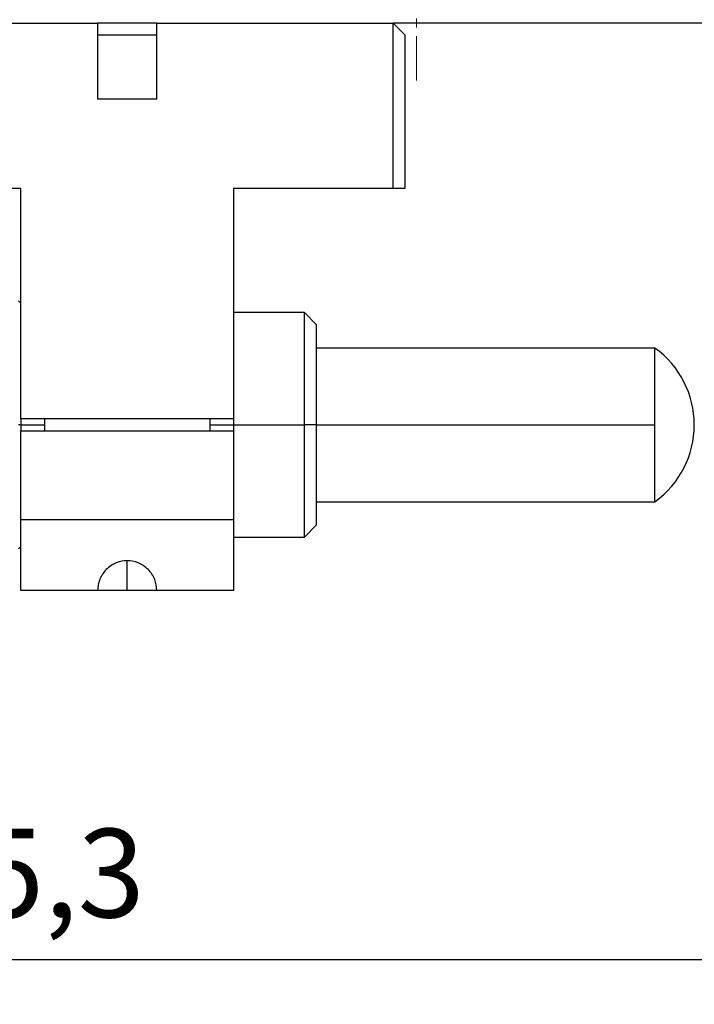
# Model space of a CAD drawing. Units: millimetres. Extents: x 2219 to 2516, y 1829 to 2039.
# Drawn here: x 2445 to 2464, y 1923 to 1951 of the extents above; entities that cross this region are included whole.
import ezdxf

# ---------------------------------------------------------------- set-up
doc = ezdxf.new("R2010")
doc.units = ezdxf.units.MM
doc.linetypes.add('CENTER', pattern=[2, 1.25, -0.25, 0.25, -0.25])
doc.layers.add('2细线层', color=4, linetype='Continuous', lineweight=15)
doc.layers.add('3中心线层', color=1, linetype='CENTER', lineweight=9)
doc.styles.get("Standard").update_dxf_attribs({"font": 'arial.ttf'})
doc.dimstyles.new('ISO-25', dxfattribs={"dimtxt": 2.5, "dimasz": 2.5, "dimexe": 1.25, "dimexo": 0.625, "dimtad": 1, "dimtxsty": 'Standard', "dimcen": 2.5, "dimadec": 0, "dimazin": 0, "dimtfac": 1, "dimtmove": 0, "dimatfit": 3, "dimfxl": 1, "dimarcsym": 0})

# ---------------------------------------------------------------- blocks, each defined once
blk = doc.blocks.new('*D24')
at = {"layer": '2细线层', "color": 0, "lineweight": -2, "transparency": 16777216}
for p, q in [((2482.807, 1950.732), (2482.807, 1923.012)), ((2407.507, 1938.732), (2407.507, 1923.012)), ((2480.307, 1924.262), (2410.007, 1924.262))]:
    blk.add_line(p, q, dxfattribs=at)
at = {"layer": '2细线层', "color": 0, "transparency": 16777216}
for points in [[(2410.007, 1924.679), (2410.007, 1923.845), (2407.507, 1924.262)], [(2480.307, 1924.679), (2480.307, 1923.845), (2482.807, 1924.262)]]:
    blk.add_solid(points, dxfattribs=at)
at = {"layer": 'Defpoints', "color": 0, "transparency": 16777216}
for p in [(2482.807, 1951.357), (2407.507, 1939.357), (2407.507, 1924.262)]:
    blk.add_point(p, dxfattribs=at)
at = {"layer": '2细线层', "color": 0, "transparency": 16777216, "insert": (2445.157, 1926.389), "char_height": 2.5, "attachment_point": 5}
blk.add_mtext('75,3', dxfattribs=at)

msp = doc.modelspace()

# ---------------------------------------------------------------- linework, layer by layer
at = {"color": 7, "linetype": 'Continuous', "lineweight": 25}
for p, q in [((2440.473, 1950.69), (2447.14, 1950.69)), ((2448.807, 1950.69), (2447.14, 1950.69)), ((2447.14, 1950.69), (2447.14, 1948.557)), ((2448.807, 1950.69), (2455.473, 1950.69)), ((2448.807, 1948.557), (2448.807, 1950.69)), ((2482.14, 1950.69), (2455.473, 1950.69)), ((2455.473, 1946.024), (2455.473, 1950.69)), ((2455.807, 1950.357), (2455.473, 1950.69)), ((2447.14, 1950.357), (2448.807, 1950.357)), ((2455.807, 1950.357), (2455.807, 1946.024)), ((2447.14, 1948.557), (2448.807, 1948.557)), ((2444.973, 1946.024), (2440.473, 1946.024)), ((2444.973, 1939.524), (2444.973, 1946.024)), ((2455.473, 1946.024), (2450.973, 1946.024)), ((2450.973, 1946.024), (2450.973, 1939.524)), ((2455.807, 1946.024), (2455.473, 1946.024)), ((2444.973, 1942.79), (2444.907, 1942.857)), ((2452.973, 1942.524), (2450.973, 1942.524)), ((2453.307, 1942.19), (2452.973, 1942.524)), ((2452.973, 1939.357), (2452.973, 1942.524)), ((2453.307, 1942.19), (2453.307, 1939.357)), ((2462.861, 1941.524), (2453.307, 1941.524)), ((2462.861, 1939.357), (2462.861, 1941.524)), ((2444.973, 1939.357), (2444.907, 1939.357)), ((2444.973, 1939.524), (2444.973, 1939.357)), ((2450.973, 1939.524), (2444.973, 1939.524)), ((2444.973, 1939.357), (2444.973, 1939.19)), ((2444.973, 1939.357), (2445.64, 1939.357)), ((2445.64, 1939.524), (2445.64, 1939.19)), ((2450.307, 1939.524), (2450.307, 1939.19)), ((2450.307, 1939.357), (2450.973, 1939.357)), ((2450.973, 1939.524), (2450.973, 1939.357)), ((2450.973, 1939.357), (2452.973, 1939.357)), ((2450.973, 1939.357), (2450.973, 1939.19)), ((2452.973, 1936.19), (2452.973, 1939.357)), ((2453.307, 1939.357), (2452.973, 1939.357)), ((2453.307, 1939.357), (2453.307, 1936.524)), ((2453.307, 1939.357), (2462.861, 1939.357)), ((2462.861, 1937.19), (2462.861, 1939.357)), ((2444.973, 1936.69), (2444.973, 1939.19)), ((2444.973, 1939.19), (2450.973, 1939.19)), ((2450.973, 1939.19), (2450.973, 1936.69)), ((2453.307, 1937.19), (2462.861, 1937.19)), ((2444.973, 1934.69), (2444.973, 1936.69)), ((2444.973, 1936.69), (2450.973, 1936.69)), ((2450.973, 1936.69), (2450.973, 1934.69)), ((2452.973, 1936.19), (2453.307, 1936.524)), ((2450.973, 1936.19), (2452.973, 1936.19)), ((2444.907, 1935.857), (2444.973, 1935.924)), ((2447.14, 1934.69), (2444.973, 1934.69)), ((2447.973, 1934.69), (2447.14, 1934.69)), ((2448.807, 1934.69), (2447.973, 1934.69)), ((2450.973, 1934.69), (2448.807, 1934.69))]:
    msp.add_line(p, q, dxfattribs=at)
at = {"color": 8, "linetype": 'Continuous', "lineweight": 25}
msp.add_line((2447.973, 1934.69), (2447.973, 1935.524), dxfattribs=at)
at = {"color": 7, "linetype": 'Continuous', "lineweight": 25}
msp.add_arc((2461.307, 1939.357), 2.667, 305.6591, 54.3409, dxfattribs=at)
for points in [[(2447.973, 1935.524), (2447.875, 1935.524), (2447.769, 1935.506), (2447.564, 1935.425), (2447.466, 1935.361), (2447.303, 1935.198), (2447.239, 1935.1), (2447.158, 1934.895), (2447.14, 1934.789), (2447.14, 1934.69)], [(2448.807, 1934.69), (2448.807, 1934.789), (2448.789, 1934.895), (2448.708, 1935.1), (2448.644, 1935.198), (2448.481, 1935.361), (2448.383, 1935.425), (2448.178, 1935.506), (2448.072, 1935.524), (2447.973, 1935.524)]]:
    msp.add_open_spline(points, degree=3, knots=[0, 0, 0, 0, 0.25, 0.25, 0.5, 0.5, 0.75, 0.75, 1, 1, 1, 1], dxfattribs=at)
at = {"layer": '3中心线层'}
msp.add_line((2456.14, 1949.071), (2456.14, 2009.269), dxfattribs=at)

# ---------------------------------------------------------------- dimensions: what is measured, and where the dimension line sits
at = {"layer": '2细线层'}
dim = msp.add_linear_dim(base=(2407.507, 1924.262), p1=(2482.807, 1951.357), p2=(2407.507, 1939.357), dimstyle='ISO-25', dxfattribs=at)
dim.commit()
dim.dimension.update_dxf_attribs({"geometry": '*D24', "text_midpoint": (2445.157, 1926.389)})

doc.saveas('drawing.dxf')
